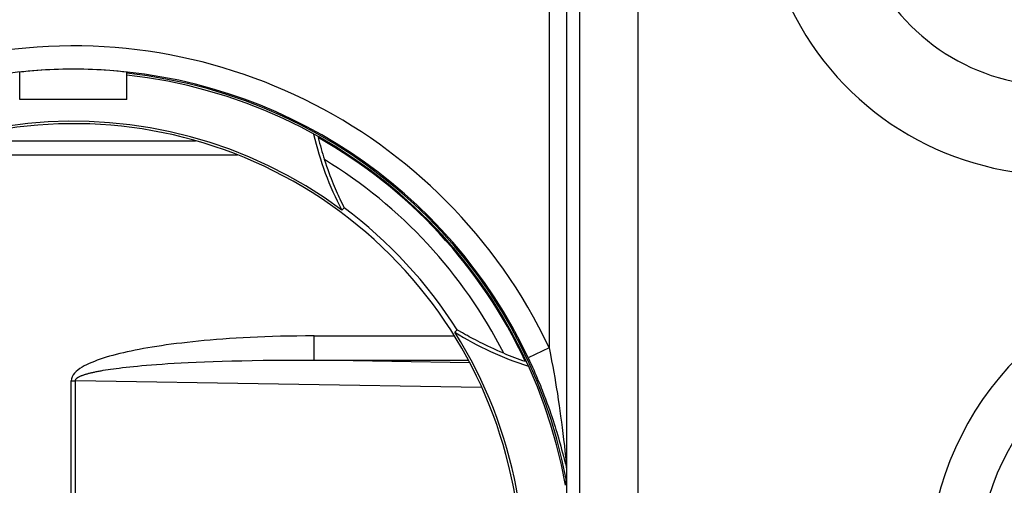
# Model space of a CAD drawing. Units: millimetres. Extents: x -11.2 to 11.2, y -17.9 to 35.
# Drawn here: x -5.2 to 3.3, y -4.6 to -0.6 of the extents above; entities that cross this region are included whole.
import ezdxf

# ---------------------------------------------------------------- set-up
doc = ezdxf.new("R2010")
doc.units = ezdxf.units.MM
doc.header["$LTSCALE"] = 16.335
doc.layers.get('0').update_dxf_attribs({"linetype": 'CONTINUOUS'})
for name, color, linetype in [('ASSI', 7, 'CONTINUOUS'), ('DRAFT', 7, 'CONTINUOUS'), ('RACCORDO', 7, 'CONTINUOUS')]:
    doc.layers.add(name, color=color, linetype=linetype)

msp = doc.modelspace()

# ---------------------------------------------------------------- linework, layer by layer
at = {"color": 7, "linetype": 'CONTINUOUS'}
for p, q in [((-5.2122, -1.2776), (-5.2122, -1.0425)), ((-4.2878, -1.2776), (-4.2878, -1.0425)), ((-4.2878, -1.2776), (-5.2122, -1.2776)), ((-3.3352, -1.7569), (-5.7187, -1.7569)), ((-0.5, -4.6026), (-0.5, -4.5507))]:
    msp.add_line(p, q, dxfattribs=at)
msp.add_lwpolyline([(-4.5852, -1.02), (-4.6223, -1.0187), (-4.6591, -1.0177), (-4.6958, -1.0171), (-4.732, -1.0167), (-4.7681, -1.0167), (-4.8043, -1.0171), (-4.8409, -1.0177), (-4.8778, -1.0187), (-4.9148, -1.02)], dxfattribs=at)
at = {"color": 250, "linetype": 'CONTINUOUS'}
for start, end in [(92.17837, 177.82163), (25.23962, 87.82163)]:
    msp.add_arc((-4.75, -5.3526), 4.3357, start, end, dxfattribs=at)
at = {"color": 7, "linetype": 'CONTINUOUS'}
for radius, start, end in [(4.325, 10.68574, 83.86501), (4.3087, 10.02427, 83.84175)]:
    msp.add_arc((-4.75, -5.3526), radius, start, end, dxfattribs=at)
for start_param, end_param in [(0.039636, 0.111367), (-0.111367, -0.039636)]:
    msp.add_ellipse((-4.75, -5.1794), major_axis=(0, 4.1626), ratio=0.999134, start_param=start_param, end_param=end_param, dxfattribs=at)
at = {"layer": 'ASSI', "color": 250, "linetype": 'CONTINUOUS'}
for p, q in [((0.117, 1.7644), (0.117, -5.677)), ((-0.3829, -6.1374), (-0.3829, 1.1145)), ((-0.6474, 1), (-0.6474, -3.4186)), ((-0.4974, 1), (-0.4974, -4.4276)), ((-0.6474, -3.4186), (-0.8282, -3.5038)), ((-0.6474, -3.4186), (-0.6361, -3.4757)), ((-0.6361, -3.4757), (-0.6257, -3.5296)), ((-0.6257, -3.5296), (-0.6163, -3.5803)), ((-0.6163, -3.5803), (-0.6076, -3.628)), ((-0.6076, -3.628), (-0.5997, -3.673)), ((-0.5997, -3.673), (-0.5925, -3.7154)), ((-0.5925, -3.7154), (-0.5858, -3.7556)), ((-0.7071, -3.784), (-0.6923, -3.822)), ((-0.5858, -3.7556), (-0.5767, -3.8121)), ((-0.5767, -3.8121), (-0.5685, -3.8649)), ((-0.6923, -3.822), (-0.6786, -3.8581)), ((-0.6786, -3.8581), (-0.6659, -3.8925)), ((-0.6659, -3.8925), (-0.654, -3.9255)), ((-0.5685, -3.8649), (-0.5611, -3.9147)), ((-0.654, -3.9255), (-0.6428, -3.9572)), ((-0.6428, -3.9572), (-0.6322, -3.9878)), ((-0.6322, -3.9878), (-0.6223, -4.0173)), ((-0.5611, -3.9147), (-0.5543, -3.9618)), ((-0.5543, -3.9618), (-0.5481, -4.0058)), ((-0.6223, -4.0173), (-0.613, -4.0455)), ((-0.613, -4.0455), (-0.6043, -4.0724)), ((-0.6043, -4.0724), (-0.5963, -4.0977)), ((-0.5481, -4.0058), (-0.541, -4.0588)), ((-0.541, -4.0588), (-0.5349, -4.1056)), ((-0.5963, -4.0977), (-0.5889, -4.1215)), ((-0.5889, -4.1215), (-0.5821, -4.1439)), ((-0.5821, -4.1439), (-0.5758, -4.1649)), ((-0.5349, -4.1056), (-0.5286, -4.1561)), ((-0.5286, -4.1561), (-0.5224, -4.207)), ((-0.5758, -4.1649), (-0.5672, -4.1939)), ((-0.5672, -4.1939), (-0.5596, -4.2204)), ((-0.5596, -4.2204), (-0.5528, -4.2445)), ((-0.5528, -4.2445), (-0.5467, -4.2665)), ((-0.5224, -4.207), (-0.5161, -4.2621)), ((-0.5467, -4.2665), (-0.5395, -4.293)), ((-0.5395, -4.293), (-0.5318, -4.322)), ((-0.5318, -4.322), (-0.5241, -4.3517)), ((-0.5161, -4.2621), (-0.5112, -4.3056)), ((-0.5112, -4.3056), (-0.5007, -4.4027)), ((-0.5241, -4.3517), (-0.5148, -4.3881)), ((-0.5148, -4.3881), (-0.5074, -4.4176)), ((-0.5007, -4.4027), (-0.4998, -4.4106)), ((-0.4998, -4.4106), (-0.499, -4.4179)), ((-0.5074, -4.4176), (-0.5018, -4.4397)), ((-0.5018, -4.4397), (-0.4998, -4.4475)), ((-0.4998, -4.4475), (-0.4983, -4.453)), ((-0.499, -4.4179), (-0.4984, -4.4227))]:
    msp.add_line(p, q, dxfattribs=at)
at = {"layer": 'ASSI', "color": 7, "linetype": 'CONTINUOUS'}
for p, q in [((-5.2122, -1.2776), (-5.2122, -1.0425)), ((-4.2878, -1.2776), (-4.2878, -1.0425)), ((-4.2878, -1.2776), (-5.2122, -1.2776)), ((-0.4983, -4.453), (-0.4974, -4.4484)), ((-0.4976, -4.4363), (-0.4977, -4.4408)), ((-0.4974, -4.4276), (-0.4976, -4.4363)), ((-0.4974, -4.4484), (-0.4974, -6.2568)), ((-0.5, -4.6026), (-0.5, -4.5507))]:
    msp.add_line(p, q, dxfattribs=at)
for points in [[(-4.5852, -1.02), (-4.6223, -1.0187), (-4.6591, -1.0177), (-4.6958, -1.0171), (-4.732, -1.0167), (-4.7681, -1.0167), (-4.8043, -1.0171), (-4.8409, -1.0177), (-4.8778, -1.0187), (-4.9148, -1.02)], [(-0.4977, -4.4408), (-0.4978, -4.4445), (-0.4978, -4.4461), (-0.4979, -4.4476), (-0.498, -4.4488), (-0.498, -4.45), (-0.4981, -4.4509), (-0.4982, -4.4518), (-0.4982, -4.4525), (-0.4983, -4.453)]]:
    msp.add_lwpolyline(points, dxfattribs=at)
at = {"layer": 'ASSI', "color": 250, "linetype": 'CONTINUOUS'}
for points in [[(-0.8282, -3.5038), (-0.8155, -3.5311), (-0.8033, -3.5576), (-0.7916, -3.5834), (-0.7805, -3.6084), (-0.7698, -3.6327), (-0.7596, -3.6562), (-0.7499, -3.6791), (-0.7406, -3.7013), (-0.7317, -3.7229), (-0.7231, -3.7438), (-0.7149, -3.7642), (-0.7071, -3.784)], [(-0.4984, -4.4227), (-0.4982, -4.4241), (-0.498, -4.4253), (-0.4979, -4.4264), (-0.4977, -4.4272), (-0.4976, -4.4277), (-0.4975, -4.4278), (-0.4974, -4.4276)]]:
    msp.add_lwpolyline(points, dxfattribs=at)
at = {"layer": 'ASSI', "color": 7, "linetype": 'CONTINUOUS'}
msp.add_circle((5.25, -5.3526), 2.2038, dxfattribs=at)
for centre, radius, start, end in [((3.7304, 0.6224), 2.55, 84.26083, 275.73917), ((3.7304, 0.6224), 1.785, 81.78679, 278.21321), ((-4.75, -5.3526), 4.325, 10.68574, 83.86501), ((-4.75, -5.3526), 4.3087, 10.02427, 83.84175), ((5.25, -5.3526), 2.6237, 292.08854, 273.42973)]:
    msp.add_arc(centre, radius, start, end, dxfattribs=at)
at = {"layer": 'ASSI', "color": 250, "linetype": 'CONTINUOUS'}
for radius, start, end in [(4.5356, 25.23962, 334.76038), (4.3357, 92.17837, 177.82163), (4.3357, 25.23962, 87.82163)]:
    msp.add_arc((-4.75, -5.3526), radius, start, end, dxfattribs=at)
at = {"layer": 'ASSI', "color": 7, "linetype": 'CONTINUOUS'}
for start_param, end_param in [(0.039636, 0.111367), (-0.111367, -0.039636)]:
    msp.add_ellipse((-4.75, -5.1794), major_axis=(0, 4.1626), ratio=0.999134, start_param=start_param, end_param=end_param, dxfattribs=at)
at = {"layer": 'DRAFT', "color": 7, "linetype": 'CONTINUOUS'}
for centre, radius, start, end in [((-4.75, -5.3526), 3.8867, 53.4425, 32.17635), ((-4.75, -5.3526), 3.8657, 238.84404, 140.9007), ((0, -0.9526), 2.75, 193.1428, 207.69273), ((-4.75, -5.3526), 4.3, 25.02447, 60.59438), ((0, -0.9526), 2.75, 237.92612, 252.50824)]:
    msp.add_arc(centre, radius, start, end, dxfattribs=at)
at = {"layer": 'RACCORDO', "color": 250, "linetype": 'CONTINUOUS'}
for p, q in [((0.117, 1.7644), (0.117, -5.677)), ((-0.3829, -6.1374), (-0.3829, 1.1145)), ((-0.6474, 1), (-0.6474, -3.4186)), ((-0.4974, 1), (-0.4974, -4.4276)), ((-5.7507, -1.6347), (-3.697, -1.6347)), ((-2.6725, -3.3152), (-1.4673, -3.3152)), ((-2.6725, -3.5249), (-2.6725, -3.3152)), ((-0.6474, -3.4186), (-0.8282, -3.5038)), ((-0.6474, -3.4186), (-0.6361, -3.4757)), ((-0.6361, -3.4757), (-0.6257, -3.5296)), ((-4.1184, -3.568), (-4.0766, -3.5646)), ((-4.0766, -3.5646), (-4.0322, -3.5612)), ((-4.0322, -3.5612), (-3.9848, -3.5579)), ((-3.9848, -3.5579), (-3.9341, -3.5545)), ((-3.9341, -3.5545), (-3.8798, -3.5512)), ((-3.8798, -3.5512), (-3.8214, -3.5479)), ((-3.8214, -3.5479), (-3.7587, -3.5446)), ((-3.7587, -3.5446), (-3.6916, -3.5415)), ((-3.6916, -3.5415), (-3.6202, -3.5385)), ((-3.6202, -3.5385), (-3.5448, -3.5356)), ((-3.5448, -3.5356), (-3.4657, -3.5331)), ((-3.4657, -3.5331), (-3.3832, -3.5307)), ((-3.3832, -3.5307), (-3.2972, -3.5287)), ((-3.2972, -3.5287), (-3.2071, -3.527)), ((-2.6725, -3.5249), (-1.3461, -3.5249)), ((-1.3344, -3.5468), (-2.6725, -3.5249)), ((-0.6257, -3.5296), (-0.6163, -3.5803)), ((-4.5107, -3.6152), (-4.4919, -3.6119)), ((-4.4919, -3.6119), (-4.4719, -3.6086)), ((-4.4719, -3.6086), (-4.4508, -3.6053)), ((-4.4508, -3.6053), (-4.4284, -3.602)), ((-4.4284, -3.602), (-4.4048, -3.5987)), ((-4.4048, -3.5987), (-4.3797, -3.5953)), ((-4.3797, -3.5953), (-4.3532, -3.5919)), ((-4.3532, -3.5919), (-4.3251, -3.5885)), ((-4.3251, -3.5885), (-4.2954, -3.5851)), ((-4.2954, -3.5851), (-4.2639, -3.5817)), ((-4.2639, -3.5817), (-4.2305, -3.5783)), ((-4.2305, -3.5783), (-4.1952, -3.5748)), ((-4.1952, -3.5748), (-4.1579, -3.5714)), ((-4.1579, -3.5714), (-4.1184, -3.568)), ((-0.6163, -3.5803), (-0.6076, -3.628)), ((-0.6076, -3.628), (-0.5997, -3.673)), ((-4.7686, -4.984), (-4.7686, -3.7012)), ((-4.7686, -3.7012), (-4.748, -3.7012)), ((-4.748, -3.7012), (-4.7317, -3.7013)), ((-4.7317, -4.9842), (-4.7317, -3.7013)), ((-1.2306, -3.7586), (-4.7317, -3.7013)), ((-0.5997, -3.673), (-0.5925, -3.7154)), ((-0.5925, -3.7154), (-0.5858, -3.7556)), ((-0.7071, -3.784), (-0.6923, -3.822)), ((-0.5858, -3.7556), (-0.5767, -3.8121)), ((-0.5767, -3.8121), (-0.5685, -3.8649)), ((-0.6923, -3.822), (-0.6786, -3.8581)), ((-0.6786, -3.8581), (-0.6659, -3.8925)), ((-0.6659, -3.8925), (-0.654, -3.9255)), ((-0.5685, -3.8649), (-0.5611, -3.9147)), ((-0.654, -3.9255), (-0.6428, -3.9572)), ((-0.6428, -3.9572), (-0.6322, -3.9878)), ((-0.6322, -3.9878), (-0.6223, -4.0173)), ((-0.5611, -3.9147), (-0.5543, -3.9618)), ((-0.5543, -3.9618), (-0.5481, -4.0058)), ((-0.6223, -4.0173), (-0.613, -4.0455)), ((-0.613, -4.0455), (-0.6043, -4.0724)), ((-0.6043, -4.0724), (-0.5963, -4.0977)), ((-0.5481, -4.0058), (-0.541, -4.0588)), ((-0.541, -4.0588), (-0.5349, -4.1056)), ((-0.5963, -4.0977), (-0.5889, -4.1215)), ((-0.5889, -4.1215), (-0.5821, -4.1439)), ((-0.5821, -4.1439), (-0.5758, -4.1649)), ((-0.5349, -4.1056), (-0.5286, -4.1561)), ((-0.5286, -4.1561), (-0.5224, -4.207)), ((-0.5758, -4.1649), (-0.5672, -4.1939)), ((-0.5672, -4.1939), (-0.5596, -4.2204)), ((-0.5596, -4.2204), (-0.5528, -4.2445)), ((-0.5528, -4.2445), (-0.5467, -4.2665)), ((-0.5224, -4.207), (-0.5161, -4.2621)), ((-0.5467, -4.2665), (-0.5395, -4.293)), ((-0.5395, -4.293), (-0.5318, -4.322)), ((-0.5318, -4.322), (-0.5241, -4.3517)), ((-0.5161, -4.2621), (-0.5112, -4.3056)), ((-0.5112, -4.3056), (-0.5007, -4.4027)), ((-0.5241, -4.3517), (-0.5148, -4.3881)), ((-0.5148, -4.3881), (-0.5074, -4.4176)), ((-0.5007, -4.4027), (-0.4998, -4.4106)), ((-0.4998, -4.4106), (-0.499, -4.4179)), ((-0.5074, -4.4176), (-0.5018, -4.4397)), ((-0.5018, -4.4397), (-0.4998, -4.4475)), ((-0.4998, -4.4475), (-0.4983, -4.453)), ((-0.499, -4.4179), (-0.4984, -4.4227))]:
    msp.add_line(p, q, dxfattribs=at)
at = {"layer": 'RACCORDO', "color": 7, "linetype": 'CONTINUOUS'}
for p, q in [((-3.3352, -1.7569), (-5.7187, -1.7569)), ((-2.4138, -2.2125), (-2.435, -2.2306)), ((-1.4406, -3.2631), (-1.4603, -3.2829)), ((-1.3937, -3.2896), (-1.4309, -3.2682)), ((-1.3672, -3.3047), (-1.3937, -3.2896)), ((-0.4983, -4.453), (-0.4974, -4.4484)), ((-0.4976, -4.4363), (-0.4977, -4.4408)), ((-0.4974, -4.4276), (-0.4976, -4.4363)), ((-0.4974, -4.4484), (-0.4974, -6.2568))]:
    msp.add_line(p, q, dxfattribs=at)
for points in [[(-2.4215, -2.1953), (-2.4427, -2.1508), (-2.4495, -2.1365), (-2.4567, -2.121), (-2.4643, -2.1044), (-2.4722, -2.0868), (-2.4803, -2.0684), (-2.4887, -2.0491), (-2.4974, -2.0288), (-2.5063, -2.0076), (-2.5154, -1.9853), (-2.5248, -1.9618), (-2.5343, -1.9373), (-2.5441, -1.9115), (-2.554, -1.8846), (-2.564, -1.8564), (-2.5741, -1.827), (-2.5843, -1.7964)], [(-2.4138, -2.2125), (-2.4143, -2.211), (-2.4157, -2.2077), (-2.4181, -2.2025), (-2.4215, -2.1953)], [(-1.4309, -3.2682), (-1.4359, -3.2654), (-1.4392, -3.2637), (-1.4406, -3.2631)], [(-1.0387, -3.4649), (-1.0683, -3.4525), (-1.0968, -3.4402), (-1.124, -3.4281), (-1.15, -3.4162), (-1.1749, -3.4045), (-1.1987, -3.3931), (-1.2213, -3.382), (-1.2429, -3.3712), (-1.2634, -3.3607), (-1.283, -3.3505), (-1.3017, -3.3407), (-1.3194, -3.3311), (-1.3363, -3.3219), (-1.3523, -3.313), (-1.3672, -3.3047)], [(-0.4977, -4.4408), (-0.4978, -4.4445), (-0.4978, -4.4461), (-0.4979, -4.4476), (-0.498, -4.4488), (-0.498, -4.45), (-0.4981, -4.4509), (-0.4982, -4.4518), (-0.4982, -4.4525), (-0.4983, -4.453)]]:
    msp.add_lwpolyline(points, dxfattribs=at)
at = {"layer": 'RACCORDO', "color": 250, "linetype": 'CONTINUOUS'}
for points in [[(-2.6725, -3.3152), (-2.7483, -3.3155), (-2.8221, -3.3162), (-2.894, -3.3173), (-2.964, -3.3188), (-3.0321, -3.3207), (-3.0984, -3.323), (-3.1629, -3.3256), (-3.2257, -3.3285), (-3.2868, -3.3317), (-3.3463, -3.3352), (-3.4042, -3.3389), (-3.4606, -3.3429), (-3.5155, -3.347), (-3.5689, -3.3515), (-3.6209, -3.3561), (-3.6716, -3.3609), (-3.7208, -3.3659), (-3.7687, -3.3711), (-3.8154, -3.3765), (-3.8608, -3.382), (-3.9049, -3.3877), (-3.9479, -3.3935), (-3.9897, -3.3995), (-4.0304, -3.4057), (-4.0699, -3.412), (-4.1084, -3.4184), (-4.1457, -3.425), (-4.1821, -3.4318), (-4.2174, -3.4386), (-4.2517, -3.4457), (-4.285, -3.4529), (-4.3174, -3.4602), (-4.3488, -3.4677), (-4.3793, -3.4754), (-4.4089, -3.4832), (-4.4376, -3.4912), (-4.4653, -3.4994), (-4.4922, -3.5078), (-4.5182, -3.5165), (-4.5433, -3.5254), (-4.5676, -3.5345), (-4.5909, -3.544), (-4.6133, -3.5538), (-4.6348, -3.5639), (-4.6553, -3.5745), (-4.6749, -3.5856), (-4.6934, -3.5973), (-4.7105, -3.6097), (-4.7262, -3.623), (-4.7405, -3.6371), (-4.752, -3.6519), (-4.7603, -3.6675), (-4.7658, -3.684), (-4.7686, -3.7012)], [(-3.2071, -3.527), (-3.1121, -3.5257), (-3.0627, -3.5251), (-3.0118, -3.5247), (-2.9594, -3.5244), (-2.9055, -3.5242), (-2.8499, -3.5242), (-2.7925, -3.5242), (-2.7334, -3.5245), (-2.6725, -3.5249)], [(-0.8282, -3.5038), (-0.8155, -3.5311), (-0.8033, -3.5576), (-0.7916, -3.5834), (-0.7805, -3.6084), (-0.7698, -3.6327), (-0.7596, -3.6562), (-0.7499, -3.6791), (-0.7406, -3.7013), (-0.7317, -3.7229), (-0.7231, -3.7438), (-0.7149, -3.7642), (-0.7071, -3.784)], [(-4.7317, -3.7013), (-4.7317, -3.6997), (-4.7315, -3.6981), (-4.7311, -3.6965), (-4.7306, -3.6948), (-4.7299, -3.6931), (-4.7291, -3.6913), (-4.7281, -3.6896), (-4.7269, -3.6878), (-4.7255, -3.686), (-4.7239, -3.6842), (-4.7221, -3.6824), (-4.7202, -3.6806), (-4.718, -3.6787), (-4.7156, -3.6769), (-4.7131, -3.6751), (-4.7103, -3.6733), (-4.7074, -3.6714), (-4.7043, -3.6696), (-4.7011, -3.6678), (-4.6977, -3.6661), (-4.6941, -3.6643), (-4.6903, -3.6625), (-4.6864, -3.6608), (-4.6823, -3.659), (-4.6781, -3.6573), (-4.6737, -3.6556), (-4.6691, -3.6539), (-4.6644, -3.6522), (-4.6595, -3.6505), (-4.6545, -3.6489), (-4.6494, -3.6472), (-4.6441, -3.6456), (-4.6387, -3.6439), (-4.6332, -3.6423), (-4.6275, -3.6407), (-4.6216, -3.6391), (-4.6156, -3.6375), (-4.6094, -3.636), (-4.6031, -3.6344), (-4.5965, -3.6328), (-4.5898, -3.6312), (-4.5829, -3.6296), (-4.5758, -3.628), (-4.5685, -3.6264), (-4.5609, -3.6248), (-4.5531, -3.6232), (-4.5451, -3.6216), (-4.5369, -3.62), (-4.5284, -3.6184), (-4.5197, -3.6168), (-4.5107, -3.6152)], [(-0.4984, -4.4227), (-0.4982, -4.4241), (-0.498, -4.4253), (-0.4979, -4.4264), (-0.4977, -4.4272), (-0.4976, -4.4277), (-0.4975, -4.4278), (-0.4974, -4.4276)]]:
    msp.add_lwpolyline(points, dxfattribs=at)
for radius, start, end in [(4.5356, 25.23962, 334.76038), (4.1637, 26.95968, 58.65917), (3.9138, 32.26752, 53.35133)]:
    msp.add_arc((-4.75, -5.3526), radius, start, end, dxfattribs=at)
at = {"layer": 'RACCORDO', "color": 7, "linetype": 'CONTINUOUS'}
for start, end in [(193.91972, 198.08207), (247.53679, 251.69913)]:
    msp.add_arc((0, -0.9526), 2.7186, start, end, dxfattribs=at)

doc.saveas('drawing.dxf')
